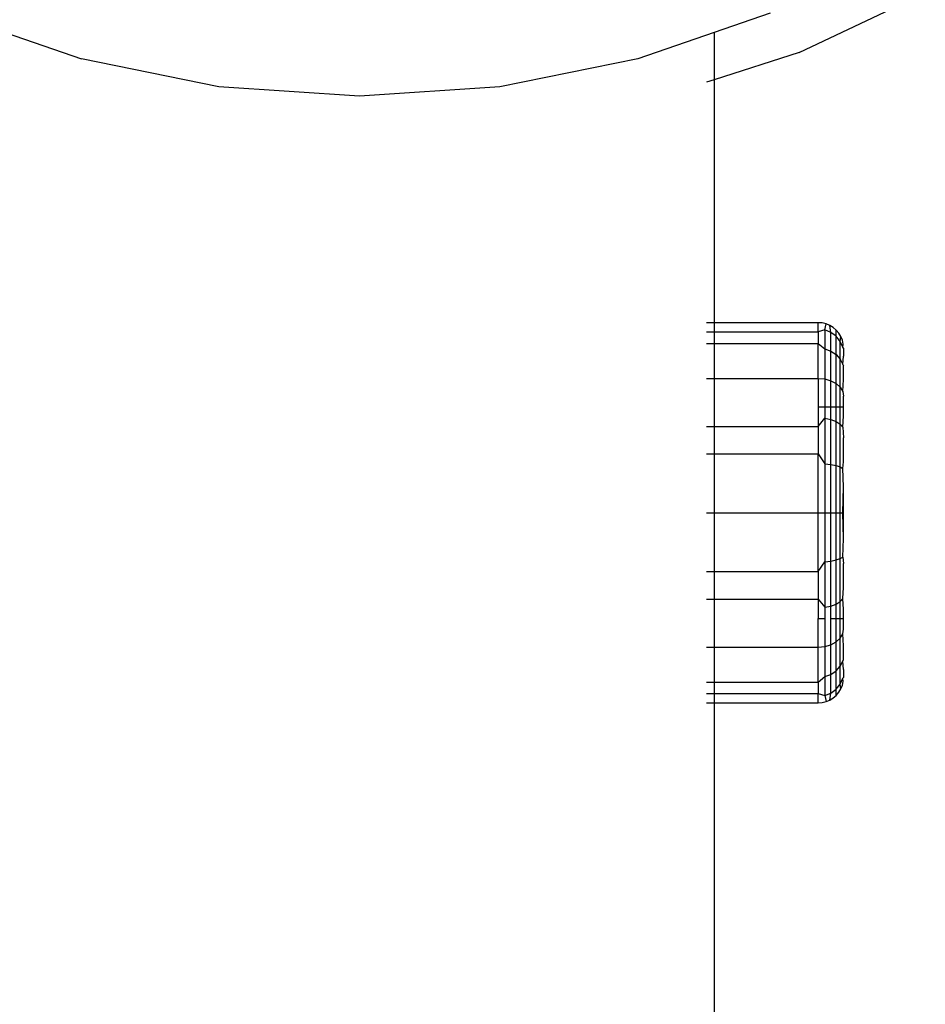
# Model space of a CAD drawing. Units: metres. Extents: x -7.8 to 4.7, y -4.9 to 13.6.
# Drawn here: x 3.1 to 3.1, y -1 to -1 of the extents above; entities that cross this region are included whole.
import ezdxf

# ---------------------------------------------------------------- set-up
doc = ezdxf.new("R2010")
doc.units = ezdxf.units.M

msp = doc.modelspace()

# ---------------------------------------------------------------- linework, layer by layer
for p, q in [((3.098406, -0.981184), (3.104385, -0.978348)), ((3.097027, -0.97931), (3.094378, -0.980226)), ((3.060745, -0.980233), (3.064363, -0.981485)), ((3.094378, -0.980226), (3.090759, -0.981479)), ((3.094378, -0.980226), (3.094378, -0.982476)), ((3.098406, -0.981184), (3.094378, -0.982476)), ((3.07088, -0.982806), (3.064363, -0.981485)), ((3.090759, -0.981479), (3.084213, -0.982807)), ((3.07755, -0.983252), (3.07088, -0.982806)), ((3.084213, -0.982807), (3.07755, -0.983252)), ((3.094378, -0.982476), (3.094006, -0.982595)), ((3.094378, -0.982476), (3.094378, -0.994)), ((3.094378, -0.994), (3.094006, -0.994)), ((3.099311, -0.994), (3.094378, -0.994)), ((3.094378, -0.994), (3.094378, -0.994441)), ((3.099499, -0.994015), (3.099311, -0.994)), ((3.099311, -0.994441), (3.099311, -0.994)), ((3.099682, -0.994059), (3.099499, -0.994015)), ((3.094006, -0.994441), (3.094378, -0.994441)), ((3.094378, -0.994441), (3.099311, -0.994441)), ((3.094378, -0.994441), (3.094378, -0.994983)), ((3.099622, -0.994347), (3.099311, -0.994441)), ((3.099311, -0.994441), (3.099311, -0.994983)), ((3.099622, -0.994347), (3.099682, -0.994059)), ((3.099912, -0.994463), (3.099622, -0.994347)), ((3.099622, -0.994347), (3.099622, -0.995244)), ((3.099856, -0.994131), (3.099682, -0.994059)), ((3.099912, -0.994463), (3.099856, -0.994131)), ((3.100017, -0.99423), (3.099856, -0.994131)), ((3.099912, -0.995348), (3.099912, -0.994463)), ((3.100161, -0.994647), (3.099912, -0.994463)), ((3.100161, -0.994352), (3.100017, -0.99423)), ((3.100161, -0.994647), (3.100161, -0.994352)), ((3.100283, -0.994496), (3.100161, -0.994352)), ((3.100382, -0.994656), (3.100283, -0.994496)), ((3.100161, -0.995513), (3.100161, -0.994647)), ((3.100352, -0.994888), (3.100161, -0.994647)), ((3.100352, -0.994888), (3.100382, -0.994656)), ((3.100352, -0.995729), (3.100352, -0.994888)), ((3.100472, -0.995168), (3.100352, -0.994888)), ((3.100454, -0.994831), (3.100382, -0.994656)), ((3.100498, -0.995014), (3.100454, -0.994831)), ((3.094006, -0.994983), (3.094378, -0.994983)), ((3.094378, -0.994983), (3.099311, -0.994983)), ((3.094378, -0.994983), (3.094378, -0.996641)), ((3.099311, -0.994983), (3.099622, -0.995244)), ((3.099311, -0.996641), (3.099311, -0.994983)), ((3.099622, -0.995244), (3.099912, -0.995348)), ((3.099622, -0.995244), (3.099622, -0.99667)), ((3.099912, -0.996755), (3.099912, -0.995348)), ((3.099912, -0.995348), (3.100161, -0.995513)), ((3.100472, -0.995168), (3.100498, -0.995014)), ((3.100513, -0.995202), (3.100472, -0.995168)), ((3.100513, -0.995202), (3.100513, -0.995585)), ((3.100161, -0.99689), (3.100161, -0.995513)), ((3.100161, -0.995513), (3.100352, -0.995729)), ((3.100352, -0.997066), (3.100352, -0.995729)), ((3.100352, -0.995729), (3.100472, -0.99598)), ((3.100472, -0.99598), (3.100513, -0.995585)), ((3.100472, -0.99598), (3.100513, -0.996054)), ((3.100513, -0.996695), (3.100513, -0.996054)), ((3.094006, -0.996641), (3.094378, -0.996641)), ((3.094378, -0.996641), (3.099311, -0.996641)), ((3.094378, -0.996641), (3.094378, -0.998923)), ((3.099311, -0.996641), (3.099622, -0.99667)), ((3.099311, -0.996641), (3.099311, -0.997995)), ((3.099622, -0.99667), (3.099912, -0.996755)), ((3.099622, -0.99667), (3.099622, -0.997995)), ((3.099912, -0.996755), (3.100161, -0.99689)), ((3.099912, -0.997995), (3.099912, -0.996755)), ((3.100472, -0.997271), (3.100513, -0.996695)), ((3.100161, -0.99689), (3.100352, -0.997066)), ((3.100161, -0.997995), (3.100161, -0.99689)), ((3.100352, -0.997066), (3.100472, -0.997271)), ((3.100352, -0.997995), (3.100352, -0.997066)), ((3.100472, -0.997271), (3.100513, -0.997491)), ((3.100513, -0.997995), (3.100513, -0.997491)), ((3.099311, -0.997995), (3.099311, -0.998923)), ((3.099311, -0.997995), (3.099622, -0.997995)), ((3.099622, -0.997995), (3.099622, -0.998529)), ((3.099622, -0.997995), (3.099912, -0.997995)), ((3.099912, -0.998589), (3.099912, -0.997995)), ((3.099912, -0.997995), (3.100161, -0.997995)), ((3.100161, -0.998684), (3.100161, -0.997995)), ((3.100161, -0.997995), (3.100352, -0.997995)), ((3.100352, -0.998809), (3.100352, -0.997995)), ((3.100352, -0.997995), (3.100513, -0.997995)), ((3.100513, -0.998423), (3.100513, -0.997995)), ((3.099311, -0.998923), (3.099622, -0.998529)), ((3.099622, -0.998529), (3.099912, -0.998589)), ((3.099622, -0.998529), (3.099622, -1.000693)), ((3.099912, -1.000725), (3.099912, -0.998589)), ((3.099912, -0.998589), (3.100161, -0.998684)), ((3.100161, -1.000774), (3.100161, -0.998684)), ((3.100161, -0.998684), (3.100352, -0.998809)), ((3.100472, -0.998954), (3.100513, -0.998423)), ((3.094006, -0.998923), (3.094378, -0.998923)), ((3.094378, -0.998923), (3.099311, -0.998923)), ((3.094378, -0.998923), (3.094378, -1.00023)), ((3.099311, -0.998923), (3.099311, -1.00023)), ((3.100352, -1.000838), (3.100352, -0.998809)), ((3.100352, -0.998809), (3.100472, -0.998954)), ((3.100472, -0.998954), (3.100513, -0.999469)), ((3.100513, -1.000602), (3.100513, -0.999469)), ((3.094006, -1.00023), (3.094378, -1.00023)), ((3.094378, -1.00023), (3.099311, -1.00023)), ((3.094378, -1.00023), (3.094378, -1.003016)), ((3.099311, -1.00023), (3.099622, -1.000693)), ((3.099311, -1.003016), (3.099311, -1.00023)), ((3.099622, -1.000693), (3.099912, -1.000725)), ((3.099622, -1.000693), (3.099622, -1.003016)), ((3.099912, -1.003016), (3.099912, -1.000725)), ((3.099912, -1.000725), (3.100161, -1.000774)), ((3.100161, -1.003016), (3.100161, -1.000774)), ((3.100161, -1.000774), (3.100352, -1.000838)), ((3.100352, -1.003016), (3.100352, -1.000838)), ((3.100352, -1.000838), (3.100472, -1.000913)), ((3.100472, -1.000913), (3.100513, -1.000602)), ((3.100513, -1.001794), (3.100472, -1.000913)), ((3.100472, -1.003016), (3.100513, -1.001794)), ((3.100513, -1.003016), (3.100513, -1.001794)), ((3.094006, -1.003016), (3.094378, -1.003016)), ((3.094378, -1.003016), (3.099311, -1.003016)), ((3.094378, -1.003016), (3.094378, -1.005803)), ((3.099311, -1.003016), (3.099622, -1.003016)), ((3.099311, -1.005803), (3.099311, -1.003016)), ((3.099622, -1.003016), (3.099912, -1.003016)), ((3.099622, -1.003016), (3.099622, -1.005339)), ((3.099912, -1.005308), (3.099912, -1.003016)), ((3.099912, -1.003016), (3.100161, -1.003016)), ((3.100161, -1.005259), (3.100161, -1.003016)), ((3.100161, -1.003016), (3.100352, -1.003016)), ((3.100352, -1.005194), (3.100352, -1.003016)), ((3.100352, -1.003016), (3.100472, -1.003016)), ((3.100472, -1.003016), (3.100513, -1.003016)), ((3.100513, -1.004239), (3.100472, -1.003016)), ((3.100513, -1.004239), (3.100513, -1.003016)), ((3.100472, -1.005119), (3.100513, -1.004239)), ((3.100161, -1.005259), (3.100352, -1.005194)), ((3.100352, -1.005194), (3.100472, -1.005119)), ((3.100352, -1.007224), (3.100352, -1.005194)), ((3.100472, -1.005119), (3.100513, -1.005431)), ((3.099311, -1.005803), (3.099622, -1.005339)), ((3.099622, -1.005339), (3.099912, -1.005308)), ((3.099622, -1.005339), (3.099622, -1.007504)), ((3.099912, -1.005308), (3.100161, -1.005259)), ((3.099912, -1.007444), (3.099912, -1.005308)), ((3.100161, -1.007349), (3.100161, -1.005259)), ((3.100513, -1.006564), (3.100513, -1.005431)), ((3.094006, -1.005803), (3.094378, -1.005803)), ((3.094378, -1.005803), (3.099311, -1.005803)), ((3.094378, -1.005803), (3.094378, -1.00711)), ((3.099311, -1.005803), (3.099311, -1.00711)), ((3.100472, -1.007079), (3.100513, -1.006564)), ((3.094006, -1.00711), (3.094378, -1.00711)), ((3.094378, -1.00711), (3.099311, -1.00711)), ((3.094378, -1.00711), (3.094378, -1.009392)), ((3.099311, -1.00711), (3.099622, -1.007504)), ((3.099311, -1.00711), (3.099311, -1.008038)), ((3.100352, -1.007224), (3.100472, -1.007079)), ((3.100513, -1.00761), (3.100472, -1.007079)), ((3.099622, -1.007504), (3.099912, -1.007444)), ((3.099622, -1.007504), (3.099622, -1.008038)), ((3.099912, -1.007444), (3.100161, -1.007349)), ((3.099912, -1.008038), (3.099912, -1.007444)), ((3.100161, -1.007349), (3.100352, -1.007224)), ((3.100161, -1.008038), (3.100161, -1.007349)), ((3.100352, -1.008038), (3.100352, -1.007224)), ((3.099311, -1.008038), (3.099622, -1.008038)), ((3.099311, -1.009392), (3.099311, -1.008038)), ((3.099622, -1.008038), (3.099622, -1.009363)), ((3.099912, -1.009278), (3.099912, -1.008038)), ((3.099912, -1.008038), (3.100161, -1.008038)), ((3.100161, -1.009143), (3.100161, -1.008038)), ((3.100161, -1.008038), (3.100352, -1.008038)), ((3.100352, -1.008967), (3.100352, -1.008038)), ((3.100352, -1.008038), (3.100513, -1.008038)), ((3.100513, -1.008038), (3.100513, -1.00761)), ((3.100513, -1.008542), (3.100513, -1.008038)), ((3.100161, -1.009143), (3.100352, -1.008967)), ((3.100352, -1.008967), (3.100472, -1.008762)), ((3.100352, -1.010304), (3.100352, -1.008967)), ((3.100472, -1.008762), (3.100513, -1.008542)), ((3.100513, -1.009338), (3.100472, -1.008762)), ((3.094006, -1.009392), (3.094378, -1.009392)), ((3.094378, -1.009392), (3.099311, -1.009392)), ((3.094378, -1.009392), (3.094378, -1.01105)), ((3.099311, -1.009392), (3.099622, -1.009363)), ((3.099311, -1.01105), (3.099311, -1.009392)), ((3.099622, -1.009363), (3.099912, -1.009278)), ((3.099622, -1.009363), (3.099622, -1.010789)), ((3.099912, -1.009278), (3.100161, -1.009143)), ((3.099912, -1.010685), (3.099912, -1.009278)), ((3.100161, -1.01052), (3.100161, -1.009143)), ((3.100513, -1.009979), (3.100513, -1.009338)), ((3.100161, -1.01052), (3.100352, -1.010304)), ((3.100352, -1.010304), (3.100472, -1.010053)), ((3.100352, -1.011145), (3.100352, -1.010304)), ((3.100472, -1.010053), (3.100513, -1.009979)), ((3.100513, -1.010448), (3.100472, -1.010053)), ((3.099311, -1.01105), (3.099622, -1.010789)), ((3.099622, -1.010789), (3.099912, -1.010685)), ((3.099622, -1.010789), (3.099622, -1.011686)), ((3.099912, -1.010685), (3.100161, -1.01052)), ((3.099912, -1.01157), (3.099912, -1.010685)), ((3.100161, -1.011385), (3.100161, -1.01052)), ((3.100472, -1.010865), (3.100513, -1.010831)), ((3.100513, -1.010448), (3.100513, -1.010831)), ((3.094006, -1.01105), (3.094378, -1.01105)), ((3.094378, -1.01105), (3.099311, -1.01105)), ((3.094378, -1.01105), (3.094378, -1.011592)), ((3.099311, -1.01105), (3.099311, -1.011592)), ((3.100161, -1.011385), (3.100352, -1.011145)), ((3.100352, -1.011145), (3.100472, -1.010865)), ((3.100382, -1.011376), (3.100352, -1.011145)), ((3.100382, -1.011376), (3.100454, -1.011202)), ((3.100454, -1.011202), (3.100498, -1.011019)), ((3.100498, -1.011019), (3.100472, -1.010865)), ((3.094006, -1.011592), (3.094378, -1.011592)), ((3.094378, -1.011592), (3.099311, -1.011592)), ((3.094378, -1.011592), (3.094378, -1.012033)), ((3.099311, -1.011592), (3.099622, -1.011686)), ((3.099311, -1.012033), (3.099311, -1.011592)), ((3.099622, -1.011686), (3.099912, -1.01157)), ((3.099622, -1.011686), (3.099682, -1.011974)), ((3.099856, -1.011902), (3.099912, -1.01157)), ((3.099912, -1.01157), (3.100161, -1.011385)), ((3.100017, -1.011803), (3.100161, -1.011681)), ((3.100161, -1.011681), (3.100161, -1.011385)), ((3.100161, -1.011681), (3.100283, -1.011537)), ((3.100283, -1.011537), (3.100382, -1.011376)), ((3.094006, -1.012033), (3.094378, -1.012033)), ((3.094378, -1.012033), (3.099311, -1.012033)), ((3.094378, -1.012033), (3.094378, -2.357182)), ((3.099311, -1.012033), (3.099499, -1.012018)), ((3.099499, -1.012018), (3.099682, -1.011974)), ((3.099682, -1.011974), (3.099856, -1.011902)), ((3.099856, -1.011902), (3.100017, -1.011803))]:
    msp.add_line(p, q)

doc.saveas('drawing.dxf')
